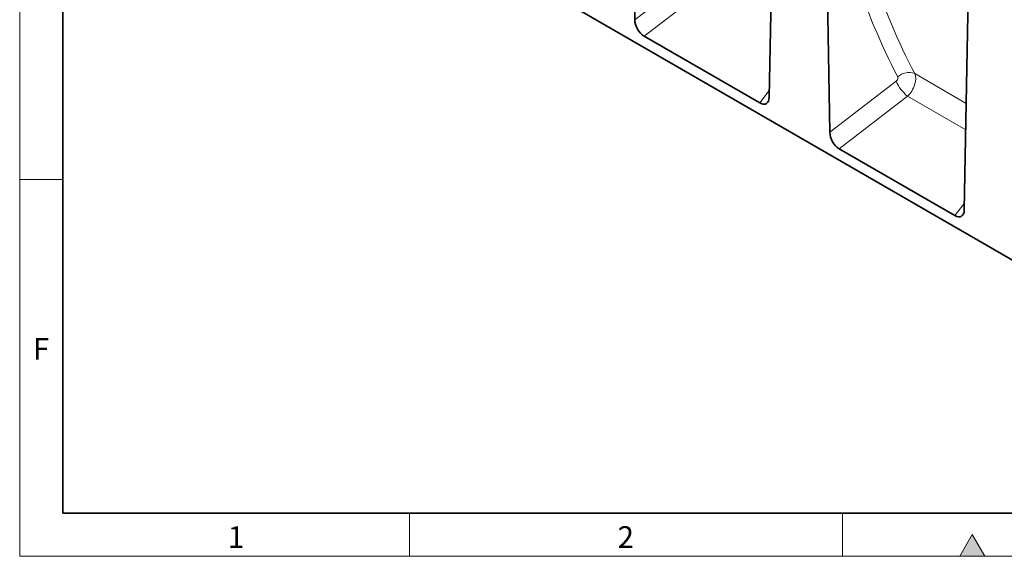
# Model space of a CAD drawing. Units: millimetres. Extents: x 75 to 2081, y 25 to 1460.
# Drawn here: x 75 to 643, y 25 to 335 of the extents above; entities that cross this region are included whole.
import ezdxf

# ---------------------------------------------------------------- set-up
doc = ezdxf.new("R2010")
doc.units = ezdxf.units.MM
doc.header["$LTSCALE"] = 5
doc.linetypes.add('SLD-Durchgehend', pattern=[0])
doc.layers.get('0').update_dxf_attribs({"color": 1})
doc.layers.add('133770', color=7, linetype='Continuous')
doc.layers.add('TANGENT EDGES', color=4, linetype='Continuous')
doc.styles.add('SLDTEXTSTYLE0', font='TXT', dxfattribs={"width": 0.605})

# ---------------------------------------------------------------- blocks, each defined once
blk = doc.blocks.new('1042620-M_C_ISOMETRIC VIEW')
at = {"layer": '133770', "linetype": 'SLD-Durchgehend', "lineweight": 35}
for p, q in [((427.36, 491.96), (430.12, 334.86)), ((878.44, 63.11), (172.04, 470.9)), ((507.74, 290.05), (510.49, 443.97)), ((539.99, 426.94), (542.74, 269.84)), ((620.37, 225.03), (623.12, 378.95)), ((435.52, 325.33), (502.33, 286.76)), ((548.15, 260.31), (614.96, 221.74))]:
    blk.add_line(p, q, dxfattribs=at)
for centre, major_axis, ratio, start_param, end_param in [((435.85, 332.09), (-3.71, 7.18), 0.609668, 0.88945, 2.381846), ((502, 293.9), (-4, 7.56), 0.544241, 2.427816, 3.920212), ((548.48, 267.07), (-3.71, 7.18), 0.609668, 0.88945, 2.381846), ((614.63, 228.88), (-4, 7.56), 0.544241, 2.427816, 3.920212)]:
    blk.add_ellipse(centre, major_axis=major_axis, ratio=ratio, start_param=start_param, end_param=end_param, dxfattribs=at)
at = {"layer": 'TANGENT EDGES', "linetype": 'SLD-Durchgehend', "lineweight": 18}
for p, q in [((430.12, 334.86), (468.37, 364.31)), ((474.89, 355.64), (435.52, 325.33)), ((591.75, 303.72), (621.47, 286.56)), ((542.74, 269.84), (581, 299.29)), ((502.33, 286.76), (507.81, 293.98)), ((587.52, 290.62), (548.15, 260.31)), ((587.52, 290.62), (621.19, 271.18)), ((614.96, 221.74), (620.44, 228.96))]:
    blk.add_line(p, q, dxfattribs=at)
for centre, radius, start, end in [((588.33, 294.88), 9.47, 68.8524, 132.5145), ((605.52, 310.95), 27.15, 205.4191, 228.4726)]:
    blk.add_arc(centre, radius, start, end, dxfattribs=at)
for centre, major_axis, ratio, start_param, end_param in [((1128.56, 748.75), (460, 555.25), 0.680613, 2.614374, 2.861129), ((1133.15, 745.1), (456.25, 548.07), 0.681614, 2.616176, 2.862932), ((580.4, 300.61), (1.29, 1.55), 0.680613, 4.39111, 6.002722), ((584.99, 296.96), (5.24, 8.52), 0.599806, 4.292842, 5.904454)]:
    blk.add_ellipse(centre, major_axis=major_axis, ratio=ratio, start_param=start_param, end_param=end_param, dxfattribs=at)

msp = doc.modelspace()

# ---------------------------------------------------------------- hatches: boundary and pattern name
at = {"linetype": 'Continuous'}
msp.add_hatch(color=256, dxfattribs=at).paths.add_polyline_path([(632.22, 25), (625, 37.5), (617.78, 25)], flags=0)

# ---------------------------------------------------------------- linework, layer by layer
at = {"linetype": 'SLD-Durchgehend', "lineweight": 18}
for p, q in [((75, 1460), (75, 25)), ((75, 50), (75, 1460)), ((100, 50), (100, 1435)), ((100, 242.5), (75, 242.5)), ((300, 50), (300, 25)), ((550, 50), (550, 25)), ((625, 37.5), (617.78, 25)), ((632.22, 25), (625, 37.5)), ((75, 25), (2075, 25)), ((617.78, 25), (632.22, 25))]:
    msp.add_line(p, q, dxfattribs=at)
at = {"linetype": 'SLD-Durchgehend', "lineweight": 35}
for p, q in [((100, 1435), (100, 50)), ((100, 50), (2050, 50))]:
    msp.add_line(p, q, dxfattribs=at)

# ---------------------------------------------------------------- block references
msp.add_blockref('1042620-M_C_ISOMETRIC VIEW', (0, 0))

# ---------------------------------------------------------------- texts
at = {"linetype": 'Continuous', "lineweight": 0, "char_height": 12.5, "attachment_point": 2, "style": 'SLDTEXTSTYLE0'}
for s, insert in [('F', (87.34, 151.11)), ('1', (199.91, 42.36)), ('2', (424.91, 42.36))]:
    msp.add_mtext(s, dxfattribs=dict(at, insert=insert))

doc.saveas('drawing.dxf')
